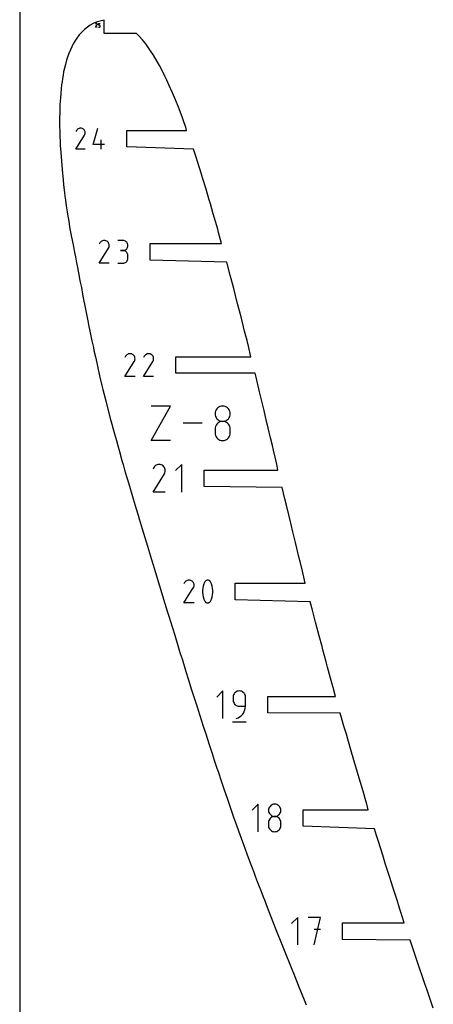
# Model space of a CAD drawing. Extents: x 0 to 300, y 0 to 600.
# Drawn here: x 0 to 69, y 162 to 326 of the extents above; entities that cross this region are included whole.
import ezdxf

# ---------------------------------------------------------------- set-up
doc = ezdxf.new("R2010")
doc.units = 0

msp = doc.modelspace()

# ---------------------------------------------------------------- linework, layer by layer
at = {"layer": 'annotation', "color": 1}
for p, q in [((12.657482, 324.948206), (12.907508, 325.350717)), ((12.928064, 324.948206), (12.657482, 324.948206)), ((12.67563, 325.489714), (12.657864, 325.455633)), ((12.689729, 325.509706), (12.67563, 325.489714)), ((12.706645, 325.526395), (12.689729, 325.509706)), ((12.725862, 325.539648), (12.706645, 325.526395)), ((12.746868, 325.549329), (12.725862, 325.539648)), ((12.769147, 325.555306), (12.746868, 325.549329)), ((12.792184, 325.557445), (12.769147, 325.555306)), ((12.815466, 325.555612), (12.792184, 325.557445)), ((12.838478, 325.549674), (12.815466, 325.555612)), ((12.860705, 325.539498), (12.838478, 325.549674)), ((12.880585, 325.525381), (12.860705, 325.539498)), ((12.860705, 325.539498), (12.860705, 325.539498)), ((12.897206, 325.508441), (12.880585, 325.525381)), ((12.910422, 325.489197), (12.897206, 325.508441)), ((12.907508, 325.350717), (12.907807, 325.351087)), ((12.907508, 325.350717), (12.907508, 325.350717)), ((12.907807, 325.351087), (12.908094, 325.35146)), ((12.908094, 325.35146), (12.90837, 325.351839)), ((12.90837, 325.351839), (12.908638, 325.352228)), ((12.908638, 325.352228), (12.908899, 325.352629)), ((12.908899, 325.352629), (12.909156, 325.353046)), ((12.909156, 325.353046), (12.909409, 325.353482)), ((12.909409, 325.353482), (12.909662, 325.35394)), ((12.909662, 325.35394), (12.909915, 325.354423)), ((12.909915, 325.354423), (12.920239, 325.376588)), ((12.909915, 325.354423), (12.909915, 325.354423)), ((12.920084, 325.468169), (12.910422, 325.489197)), ((12.926045, 325.445874), (12.920084, 325.468169)), ((12.920239, 325.376588), (12.92627, 325.399565)), ((12.928156, 325.422833), (12.926045, 325.445874)), ((12.92627, 325.399565), (12.928156, 325.422833)), ((13.156578, 325.286152), (13.156578, 325.55746)), ((13.156578, 325.55746), (13.42716, 325.55746)), ((13.291869, 325.286152), (13.156578, 325.286152)), ((13.156578, 324.948211), (13.291869, 324.948211)), ((13.316161, 325.28398), (13.291869, 325.286152)), ((13.291869, 324.948211), (13.316151, 324.950394)), ((13.291869, 324.948211), (13.291869, 324.948211)), ((13.316151, 324.950394), (13.33902, 324.956688)), ((13.339036, 325.277718), (13.316161, 325.28398)), ((13.33902, 324.956688), (13.360091, 324.96671)), ((13.360108, 325.267742), (13.339036, 325.277718)), ((13.360091, 324.96671), (13.378978, 324.980076)), ((13.378994, 325.25443), (13.360108, 325.267742)), ((13.378978, 324.980076), (13.395295, 324.996403)), ((13.395308, 325.23816), (13.378994, 325.25443)), ((13.395295, 324.996403), (13.408658, 325.015308)), ((13.408666, 325.219309), (13.395308, 325.23816)), ((13.408658, 325.015308), (13.41868, 325.036407)), ((13.418684, 325.198256), (13.408666, 325.219309)), ((13.41868, 325.036407), (13.424976, 325.059317)), ((13.424977, 325.175378), (13.418684, 325.198256)), ((13.424976, 325.059317), (13.42716, 325.083655)), ((13.42716, 325.151052), (13.424977, 325.175378)), ((13.42716, 325.083655), (13.42716, 325.151052)), ((13.42716, 325.151052), (13.42716, 325.151052)), ((9.580754, 307.803019), (9.499941, 307.688424)), ((9.677711, 307.898678), (9.580754, 307.803019)), ((9.787864, 307.974637), (9.677711, 307.898678)), ((9.908264, 308.030129), (9.787864, 307.974637)), ((10.035962, 308.064388), (9.908264, 308.030129)), ((10.16801, 308.076649), (10.035962, 308.064388)), ((10.301458, 308.066144), (10.16801, 308.076649)), ((10.433357, 308.032109), (10.301458, 308.066144)), ((10.56076, 307.973777), (10.433357, 308.032109)), ((10.674708, 307.892863), (10.56076, 307.973777)), ((10.56076, 307.973777), (10.56076, 307.973777)), ((10.76998, 307.795767), (10.674708, 307.892863)), ((10.845731, 307.685464), (10.76998, 307.795767)), ((12.256659, 305.360958), (13.03103, 308.076734)), ((9.395917, 304.584587), (10.82903, 306.891715)), ((9.499941, 307.688424), (9.398107, 307.49308)), ((10.82903, 306.891715), (10.830744, 306.893835)), ((10.82903, 306.891715), (10.82903, 306.891715)), ((10.830744, 306.893835), (10.832387, 306.895973)), ((10.832387, 306.895973), (10.83397, 306.898147)), ((10.83397, 306.898147), (10.835505, 306.900375)), ((10.835505, 306.900375), (10.837002, 306.902676)), ((10.837002, 306.902676), (10.838472, 306.905066)), ((10.838472, 306.905066), (10.839925, 306.907564)), ((10.839925, 306.907564), (10.841374, 306.910189)), ((10.841374, 306.910189), (10.842827, 306.912958)), ((10.842827, 306.912958), (10.902, 307.040007)), ((10.842827, 306.912958), (10.842827, 306.912958)), ((10.901112, 307.564931), (10.845731, 307.685464)), ((10.935277, 307.437142), (10.901112, 307.564931)), ((10.902, 307.040007), (10.936568, 307.171705)), ((10.947378, 307.305075), (10.935277, 307.437142)), ((10.936568, 307.171705), (10.947378, 307.305075)), ((13.614437, 304.584615), (13.614437, 306.135549)), ((10.946851, 304.584587), (9.395917, 304.584587)), ((14.195654, 305.360958), (12.256659, 305.360958)), ((13.282097, 285.508845), (14.841262, 288.018902)), ((13.39527, 288.885687), (13.284479, 288.673161)), ((13.483191, 289.010361), (13.39527, 288.885687)), ((13.588676, 289.114434), (13.483191, 289.010361)), ((13.708518, 289.197074), (13.588676, 289.114434)), ((13.839508, 289.257447), (13.708518, 289.197074)), ((13.978438, 289.29472), (13.839508, 289.257447)), ((14.1221, 289.308059), (13.978438, 289.29472)), ((14.267286, 289.29663), (14.1221, 289.308059)), ((14.410787, 289.259602), (14.267286, 289.29663)), ((14.549395, 289.196139), (14.410787, 289.259602)), ((14.673366, 289.108108), (14.549395, 289.196139)), ((14.549395, 289.196139), (14.549395, 289.196139)), ((14.777018, 289.002471), (14.673366, 289.108108)), ((14.859432, 288.882467), (14.777018, 289.002471)), ((14.841262, 288.018902), (14.843126, 288.021208)), ((14.841262, 288.018902), (14.841262, 288.018902)), ((14.843126, 288.021208), (14.844914, 288.023534)), ((14.844914, 288.023534), (14.846636, 288.0259)), ((14.846636, 288.0259), (14.848306, 288.028324)), ((14.848306, 288.028324), (14.849935, 288.030826)), ((14.849935, 288.030826), (14.851534, 288.033427)), ((14.851534, 288.033427), (14.853116, 288.036145)), ((14.853116, 288.036145), (14.854691, 288.039001)), ((14.854691, 288.039001), (14.856273, 288.042013)), ((14.856273, 288.042013), (14.92065, 288.180237)), ((14.856273, 288.042013), (14.856273, 288.042013)), ((14.919684, 288.751331), (14.859432, 288.882467)), ((14.956854, 288.612303), (14.919684, 288.751331)), ((14.92065, 288.180237), (14.958259, 288.323519)), ((14.970019, 288.46862), (14.956854, 288.612303)), ((14.958259, 288.323519), (14.970019, 288.46862)), ((17.238135, 289.303744), (16.394461, 289.303744)), ((17.389872, 289.290124), (17.238135, 289.303744)), ((17.532651, 289.250874), (17.389872, 289.290124)), ((17.664098, 289.188409), (17.532651, 289.250874)), ((17.781837, 289.105141), (17.664098, 289.188409)), ((17.883495, 289.003485), (17.781837, 289.105141)), ((17.966695, 288.885855), (17.883495, 289.003485)), ((17.883495, 287.917061), (17.966695, 288.034989)), ((18.029065, 288.754665), (17.966695, 288.885855)), ((17.966695, 288.034989), (18.029065, 288.166594)), ((18.068228, 288.612329), (18.029065, 288.754665)), ((18.029065, 288.166594), (18.068228, 288.309483)), ((18.08181, 288.46126), (18.068228, 288.612329)), ((18.068228, 288.309483), (18.08181, 288.46126)), ((18.08181, 288.46126), (18.08181, 288.46126)), ((17.238135, 287.616394), (16.815702, 287.616394)), ((16.815702, 287.616394), (17.238135, 287.616394)), ((17.238135, 287.616394), (17.389872, 287.630017)), ((17.389872, 287.602775), (17.238135, 287.616394)), ((17.238135, 287.616394), (17.238135, 287.616394)), ((17.389872, 287.630017), (17.532651, 287.66929)), ((17.532651, 287.563525), (17.389872, 287.602775)), ((17.532651, 287.66929), (17.664098, 287.731818)), ((17.664098, 287.50106), (17.532651, 287.563525)), ((17.664098, 287.731818), (17.781837, 287.815206)), ((17.781837, 287.417792), (17.664098, 287.50106)), ((17.781837, 287.815206), (17.883495, 287.917061)), ((17.883495, 287.316136), (17.781837, 287.417792)), ((17.966695, 287.198506), (17.883495, 287.316136)), ((18.029065, 287.067316), (17.966695, 287.198506)), ((18.068228, 286.92498), (18.029065, 287.067316)), ((18.08181, 286.773911), (18.068228, 286.92498)), ((18.068228, 286.200347), (18.08181, 286.351478)), ((18.08181, 286.351478), (18.08181, 286.773911)), ((18.08181, 286.773911), (18.08181, 286.773911)), ((14.969446, 285.508845), (13.282097, 285.508845)), ((16.394461, 285.508995), (17.238135, 285.508995)), ((17.238135, 285.508995), (17.389872, 285.522607)), ((17.238135, 285.508995), (17.238135, 285.508995)), ((17.389872, 285.522607), (17.532651, 285.561837)), ((17.532651, 285.561837), (17.664098, 285.624277)), ((17.664098, 285.624277), (17.781837, 285.707519)), ((17.781837, 285.707519), (17.883495, 285.809155)), ((17.883495, 285.809155), (17.966695, 285.926777)), ((17.966695, 285.926777), (18.029065, 286.057977)), ((18.029065, 286.057977), (18.068228, 286.200347)), ((17.695949, 269.96335), (17.585172, 269.750849)), ((17.78386, 270.088009), (17.695949, 269.96335)), ((17.889333, 270.19207), (17.78386, 270.088009)), ((18.00916, 270.2747), (17.889333, 270.19207)), ((18.140135, 270.335065), (18.00916, 270.2747)), ((18.279048, 270.372333), (18.140135, 270.335065)), ((18.422693, 270.385671), (18.279048, 270.372333)), ((18.567861, 270.374244), (18.422693, 270.385671)), ((18.711345, 270.337219), (18.567861, 270.374244)), ((18.849937, 270.273764), (18.711345, 270.337219)), ((18.973892, 270.185744), (18.849937, 270.273764)), ((18.849937, 270.273764), (18.849937, 270.273764)), ((19.077533, 270.08012), (18.973892, 270.185744)), ((19.159936, 269.96013), (19.077533, 270.08012)), ((19.220181, 269.82901), (19.159936, 269.96013)), ((20.808228, 269.96335), (20.697451, 269.750849)), ((20.896139, 270.088009), (20.808228, 269.96335)), ((21.001612, 270.19207), (20.896139, 270.088009)), ((21.121439, 270.2747), (21.001612, 270.19207)), ((21.252414, 270.335065), (21.121439, 270.2747)), ((21.391327, 270.372333), (21.252414, 270.335065)), ((21.534972, 270.385671), (21.391327, 270.372333)), ((21.68014, 270.374244), (21.534972, 270.385671)), ((21.823624, 270.337219), (21.68014, 270.374244)), ((21.962216, 270.273764), (21.823624, 270.337219)), ((22.086171, 270.185744), (21.962216, 270.273764)), ((21.962216, 270.273764), (21.962216, 270.273764)), ((22.189812, 270.08012), (22.086171, 270.185744)), ((22.272215, 269.96013), (22.189812, 270.08012)), ((22.33246, 269.82901), (22.272215, 269.96013)), ((17.58279, 266.586911), (19.141769, 269.096668)), ((19.141769, 269.096668), (19.143633, 269.098974)), ((19.141769, 269.096668), (19.141769, 269.096668)), ((19.143633, 269.098974), (19.14542, 269.1013)), ((19.14542, 269.1013), (19.147142, 269.103665)), ((19.147142, 269.103665), (19.148812, 269.106089)), ((19.148812, 269.106089), (19.15044, 269.108591)), ((19.15044, 269.108591), (19.152039, 269.111191)), ((19.152039, 269.111191), (19.153621, 269.113909)), ((19.153621, 269.113909), (19.155196, 269.116764)), ((19.155196, 269.116764), (19.156778, 269.119776)), ((19.156778, 269.119776), (19.221147, 269.257984)), ((19.156778, 269.119776), (19.156778, 269.119776)), ((19.257347, 269.689999), (19.220181, 269.82901)), ((19.221147, 269.257984), (19.258751, 269.401248)), ((19.27051, 269.546332), (19.257347, 269.689999)), ((19.258751, 269.401248), (19.27051, 269.546332)), ((20.695069, 266.586911), (22.254048, 269.096668)), ((22.254048, 269.096668), (22.255912, 269.098974)), ((22.254048, 269.096668), (22.254048, 269.096668)), ((22.255912, 269.098974), (22.257699, 269.1013)), ((22.257699, 269.1013), (22.259421, 269.103665)), ((22.259421, 269.103665), (22.261091, 269.106089)), ((22.261091, 269.106089), (22.262719, 269.108591)), ((22.262719, 269.108591), (22.264318, 269.111191)), ((22.264318, 269.111191), (22.2659, 269.113909)), ((22.2659, 269.113909), (22.267475, 269.116764)), ((22.267475, 269.116764), (22.269057, 269.119776)), ((22.269057, 269.119776), (22.333426, 269.257984)), ((22.269057, 269.119776), (22.269057, 269.119776)), ((22.369626, 269.689999), (22.33246, 269.82901)), ((22.333426, 269.257984), (22.37103, 269.401248)), ((22.38279, 269.546332), (22.369626, 269.689999)), ((22.37103, 269.401248), (22.38279, 269.546332)), ((19.269937, 266.586911), (17.58279, 266.586911)), ((22.382216, 266.586911), (20.695069, 266.586911)), ((21.981207, 255.877221), (25.174389, 261.628122)), ((25.174389, 261.628122), (21.981207, 261.628122)), ((32.652666, 260.574506), (32.632059, 260.345836)), ((32.632059, 260.345836), (32.632059, 260.345836)), ((32.632059, 260.345836), (32.652678, 260.116093)), ((32.712065, 260.789958), (32.652666, 260.574506)), ((32.652678, 260.116093), (32.712106, 259.899805)), ((32.806626, 260.988539), (32.712065, 260.789958)), ((32.93272, 261.166593), (32.806626, 260.988539)), ((33.086716, 261.320468), (32.93272, 261.166593)), ((33.264984, 261.446509), (33.086716, 261.320468)), ((33.463893, 261.541062), (33.264984, 261.446509)), ((33.679814, 261.600474), (33.463893, 261.541062)), ((33.909116, 261.621089), (33.679814, 261.600474)), ((34.138417, 261.600474), (33.909116, 261.621089)), ((33.909116, 261.621089), (33.909116, 261.621089)), ((34.354338, 261.541062), (34.138417, 261.600474)), ((34.553247, 261.446509), (34.354338, 261.541062)), ((34.731515, 261.320468), (34.553247, 261.446509)), ((34.885511, 261.166593), (34.731515, 261.320468)), ((35.011605, 260.988539), (34.885511, 261.166593)), ((35.106166, 260.789958), (35.011605, 260.988539)), ((35.106125, 259.899805), (35.165554, 260.116093)), ((35.165566, 260.574506), (35.106166, 260.789958)), ((35.165554, 260.116093), (35.186172, 260.345836)), ((35.186172, 260.345836), (35.165566, 260.574506)), ((35.186172, 260.345836), (35.186172, 260.345836)), ((30.476012, 258.752671), (27.331518, 258.752671)), ((32.806626, 258.433464), (32.712065, 258.234318)), ((32.712106, 259.899805), (32.806707, 259.700596)), ((32.93272, 258.611924), (32.806626, 258.433464)), ((32.806707, 259.700596), (32.932839, 259.522091)), ((33.086716, 258.76607), (32.93272, 258.611924)), ((32.932839, 259.522091), (33.086865, 259.367915)), ((33.264984, 258.892276), (33.086716, 258.76607)), ((33.086865, 259.367915), (33.265144, 259.241691)), ((33.463893, 258.986914), (33.264984, 258.892276)), ((33.265144, 259.241691), (33.464039, 259.147044)), ((33.679814, 259.046356), (33.463893, 258.986914)), ((33.464039, 259.147044), (33.679909, 259.087597)), ((33.909116, 259.066977), (33.679814, 259.046356)), ((33.679909, 259.087597), (33.909116, 259.066977)), ((33.909116, 259.066977), (34.138322, 259.087597)), ((34.138417, 259.046368), (33.909116, 259.066977)), ((33.909116, 259.066977), (33.909116, 259.066977)), ((33.909116, 259.066977), (33.909116, 259.066977)), ((34.138322, 259.087597), (34.354193, 259.147044)), ((34.354338, 258.986955), (34.138417, 259.046368)), ((34.354193, 259.147044), (34.553087, 259.241691)), ((34.553247, 258.892356), (34.354338, 258.986955)), ((34.553087, 259.241691), (34.731367, 259.367915)), ((34.731515, 258.766189), (34.553247, 258.892356)), ((34.731367, 259.367915), (34.885392, 259.522091)), ((34.885511, 258.612072), (34.731515, 258.766189)), ((34.885392, 259.522091), (35.011525, 259.700596)), ((35.011605, 258.433624), (34.885511, 258.612072)), ((35.011525, 259.700596), (35.106125, 259.899805)), ((35.106166, 258.234464), (35.011605, 258.433624)), ((32.652666, 258.018114), (32.632059, 257.788478)), ((32.632059, 257.788478), (32.632059, 257.152294)), ((32.632059, 257.152294), (32.632059, 257.152294)), ((32.632059, 257.152294), (32.652678, 256.922674)), ((32.712065, 258.234318), (32.652666, 258.018114)), ((32.652678, 256.922674), (32.712106, 256.706717)), ((32.712106, 256.706717), (32.806707, 256.507988)), ((35.011525, 256.507988), (35.106125, 256.706717)), ((35.106125, 256.706717), (35.165554, 256.922674)), ((35.165566, 258.018209), (35.106166, 258.234464)), ((35.165554, 256.922674), (35.186172, 257.152294)), ((35.186172, 257.788478), (35.165566, 258.018209)), ((35.186172, 257.152294), (35.186172, 257.788478)), ((35.186172, 257.788478), (35.186172, 257.788478)), ((25.174389, 255.877221), (21.981207, 255.877221)), ((32.806707, 256.507988), (32.932839, 256.330053)), ((32.932839, 256.330053), (33.086865, 256.176475)), ((33.086865, 256.176475), (33.265144, 256.05082)), ((33.265144, 256.05082), (33.464039, 255.956652)), ((33.464039, 255.956652), (33.679909, 255.897538)), ((33.679909, 255.897538), (33.909116, 255.87704)), ((33.909116, 255.87704), (34.138322, 255.897538)), ((33.909116, 255.87704), (33.909116, 255.87704)), ((34.138322, 255.897538), (34.354193, 255.956652)), ((34.354193, 255.956652), (34.553087, 256.05082)), ((34.553087, 256.05082), (34.731367, 256.176475)), ((34.731367, 256.176475), (34.885392, 256.330053)), ((34.885392, 256.330053), (35.011525, 256.507988)), ((22.957934, 251.806865), (22.799049, 251.733635)), ((23.12645, 251.852075), (22.957934, 251.806865)), ((23.300705, 251.868254), (23.12645, 251.852075)), ((23.476809, 251.854392), (23.300705, 251.868254)), ((23.650869, 251.809478), (23.476809, 251.854392)), ((23.818995, 251.7325), (23.650869, 251.809478)), ((27.081616, 251.868366), (26.057121, 250.843582)), ((27.081616, 247.260017), (27.081616, 251.868366)), ((22.281819, 247.25998), (24.173017, 250.304565)), ((22.419093, 251.355937), (22.284709, 251.098151)), ((22.525737, 251.50716), (22.419093, 251.355937)), ((22.653686, 251.633396), (22.525737, 251.50716)), ((22.799049, 251.733635), (22.653686, 251.633396)), ((23.969366, 251.625723), (23.818995, 251.7325)), ((23.818995, 251.7325), (23.818995, 251.7325)), ((24.095092, 251.49759), (23.969366, 251.625723)), ((24.195055, 251.35203), (24.095092, 251.49759)), ((24.173017, 250.304565), (24.175278, 250.307363)), ((24.173017, 250.304565), (24.173017, 250.304565)), ((24.175278, 250.307363), (24.177446, 250.310184)), ((24.177446, 250.310184), (24.179535, 250.313053)), ((24.179535, 250.313053), (24.181561, 250.315993)), ((24.181561, 250.315993), (24.183536, 250.319029)), ((24.183536, 250.319029), (24.185476, 250.322183)), ((24.185476, 250.322183), (24.187394, 250.32548)), ((24.187394, 250.32548), (24.189305, 250.328944)), ((24.189305, 250.328944), (24.191224, 250.332598)), ((24.191224, 250.332598), (24.269311, 250.500257)), ((24.191224, 250.332598), (24.191224, 250.332598)), ((24.268139, 251.192969), (24.195055, 251.35203)), ((24.313224, 251.024334), (24.268139, 251.192969)), ((24.269311, 250.500257), (24.314928, 250.674051)), ((24.329193, 250.850053), (24.313224, 251.024334)), ((24.314928, 250.674051), (24.329193, 250.850053)), ((24.328497, 247.25998), (22.281819, 247.25998)), ((27.559687, 232.121503), (27.448725, 231.908646)), ((27.647745, 232.24637), (27.559687, 232.121503)), ((27.753395, 232.350606), (27.647745, 232.24637)), ((27.873423, 232.433374), (27.753395, 232.350606)), ((28.004617, 232.493841), (27.873423, 232.433374)), ((28.143763, 232.531172), (28.004617, 232.493841)), ((28.287649, 232.544531), (28.143763, 232.531172)), ((28.43306, 232.533085), (28.287649, 232.544531)), ((28.576785, 232.495999), (28.43306, 232.533085)), ((28.715609, 232.432437), (28.576785, 232.495999)), ((28.839772, 232.344269), (28.715609, 232.432437)), ((28.715609, 232.432437), (28.715609, 232.432437)), ((28.943586, 232.238469), (28.839772, 232.344269)), ((29.026128, 232.118277), (28.943586, 232.238469)), ((29.086474, 231.986938), (29.026128, 232.118277)), ((30.928493, 232.243315), (30.782629, 231.900299)), ((30.977614, 232.324999), (30.928493, 232.243315)), ((30.928493, 232.243315), (30.928493, 232.243315)), ((31.038831, 232.394609), (30.977614, 232.324999)), ((31.110117, 232.45147), (31.038831, 232.394609)), ((31.189446, 232.494909), (31.110117, 232.45147)), ((31.274791, 232.524253), (31.189446, 232.494909)), ((31.364125, 232.538826), (31.274791, 232.524253)), ((31.455421, 232.537957), (31.364125, 232.538826)), ((31.546652, 232.520971), (31.455421, 232.537957)), ((31.635791, 232.487194), (31.546652, 232.520971)), ((31.669915, 232.469262), (31.635791, 232.487194)), ((31.635791, 232.487194), (31.635791, 232.487194)), ((31.702661, 232.448665), (31.669915, 232.469262)), ((31.733868, 232.425566), (31.702661, 232.448665)), ((31.763379, 232.400127), (31.733868, 232.425566)), ((31.791033, 232.372513), (31.763379, 232.400127)), ((31.816673, 232.342885), (31.791033, 232.372513)), ((31.840138, 232.311407), (31.816673, 232.342885)), ((31.86127, 232.278242), (31.840138, 232.311407)), ((31.879909, 232.243553), (31.86127, 232.278242)), ((32.026481, 231.89983), (31.879909, 232.243553)), ((31.879909, 232.243553), (31.879909, 232.243553)), ((27.446338, 228.739407), (29.00793, 231.253369)), ((29.00793, 231.253369), (29.009797, 231.255679)), ((29.00793, 231.253369), (29.00793, 231.253369)), ((29.009797, 231.255679), (29.011587, 231.258009)), ((29.011587, 231.258009), (29.013312, 231.260377)), ((29.013312, 231.260377), (29.014985, 231.262805)), ((29.014985, 231.262805), (29.016616, 231.265312)), ((29.016616, 231.265312), (29.018218, 231.267916)), ((29.018218, 231.267916), (29.019802, 231.270639)), ((29.019802, 231.270639), (29.02138, 231.273499)), ((29.02138, 231.273499), (29.022964, 231.276516)), ((29.022964, 231.276516), (29.087441, 231.414955)), ((29.022964, 231.276516), (29.022964, 231.276516)), ((29.123701, 231.847694), (29.086474, 231.986938)), ((29.087441, 231.414955), (29.125108, 231.558459)), ((29.136887, 231.703786), (29.123701, 231.847694)), ((29.125108, 231.558459), (29.136887, 231.703786)), ((30.600298, 231.187238), (30.563832, 230.822821)), ((30.563832, 230.822821), (30.563832, 230.456901)), ((30.563832, 230.456901), (30.600298, 230.09229)), ((30.673231, 231.547335), (30.600298, 231.187238)), ((30.782629, 231.900299), (30.673231, 231.547335)), ((32.13641, 231.546336), (32.026481, 231.89983)), ((32.209695, 231.185885), (32.13641, 231.546336)), ((32.246338, 230.821292), (32.209695, 231.185885)), ((32.209695, 230.090938), (32.246338, 230.455372)), ((32.246338, 230.455372), (32.246338, 230.821292)), ((29.136313, 228.739407), (27.446338, 228.739407)), ((30.600298, 230.09229), (30.673231, 229.731804)), ((30.673231, 229.731804), (30.782629, 229.378257)), ((30.782629, 229.378257), (30.928493, 229.034463)), ((30.928493, 229.034463), (30.928493, 229.034463)), ((30.928493, 229.034463), (30.947065, 228.999843)), ((30.947065, 228.999843), (30.968041, 228.966844)), ((30.968041, 228.966844), (30.991333, 228.935565)), ((30.991333, 228.935565), (31.016851, 228.906106)), ((31.016851, 228.906106), (31.044509, 228.878568)), ((31.044509, 228.878568), (31.074217, 228.853052)), ((31.074217, 228.853052), (31.105887, 228.829656)), ((31.105887, 228.829656), (31.13943, 228.808482)), ((31.13943, 228.808482), (31.174759, 228.789629)), ((31.174759, 228.789629), (31.174759, 228.789629)), ((31.174759, 228.789629), (31.263196, 228.756569)), ((31.263196, 228.756569), (31.353896, 228.740144)), ((31.353896, 228.740144), (31.444808, 228.739685)), ((31.444808, 228.739685), (31.533882, 228.754522)), ((31.533882, 228.754522), (31.619067, 228.783984)), ((31.619067, 228.783984), (31.698312, 228.827404)), ((31.698312, 228.827404), (31.769568, 228.884109)), ((31.769568, 228.884109), (31.830784, 228.953432)), ((31.830784, 228.953432), (31.879909, 229.034702)), ((31.879909, 229.034702), (32.026481, 229.377789)), ((31.879909, 229.034702), (31.879909, 229.034702)), ((32.026481, 229.377789), (32.13641, 229.730806)), ((32.13641, 229.730806), (32.209695, 230.090938)), ((33.944822, 214.024379), (32.920178, 212.999446)), ((33.944822, 209.415361), (33.944822, 214.024379)), ((36.339554, 213.96021), (36.180151, 213.884355)), ((36.512561, 214.007852), (36.339554, 213.96021)), ((36.696257, 214.024379), (36.512561, 214.007852)), ((36.880334, 214.007852), (36.696257, 214.024379)), ((36.696257, 214.024379), (36.696257, 214.024379)), ((37.053544, 213.96021), (36.880334, 214.007852)), ((37.213005, 213.884355), (37.053544, 213.96021)), ((35.689294, 213.183572), (35.67277, 212.999446)), ((35.67277, 212.999446), (35.67277, 212.48698)), ((35.67277, 212.48698), (35.67277, 212.48698)), ((35.67277, 212.48698), (35.689294, 212.302863)), ((35.736923, 213.356915), (35.689294, 213.183572)), ((35.689294, 212.302863), (35.736923, 212.129547)), ((35.81274, 213.516569), (35.736923, 213.356915)), ((35.913827, 213.65963), (35.81274, 213.516569)), ((36.03727, 213.783194), (35.913827, 213.65963)), ((36.180151, 213.884355), (36.03727, 213.783194)), ((37.355839, 213.783194), (37.213005, 213.884355)), ((37.479163, 213.65963), (37.355839, 213.783194)), ((37.580096, 213.516569), (37.479163, 213.65963)), ((37.655758, 213.356915), (37.580096, 213.516569)), ((37.703268, 213.183572), (37.655758, 213.356915)), ((37.719745, 212.999446), (37.703268, 213.183572)), ((37.719745, 211.462336), (37.719745, 212.999446)), ((37.719745, 212.999446), (37.719745, 212.999446)), ((35.736923, 212.129547), (35.81274, 211.969932)), ((35.81274, 211.969932), (35.913827, 211.826916)), ((35.913827, 211.826916), (36.03727, 211.7034)), ((36.03727, 211.7034), (36.180151, 211.602285)), ((36.180151, 211.602285), (36.339554, 211.526469)), ((36.339554, 211.526469), (36.512561, 211.478853)), ((36.512561, 211.478853), (36.696257, 211.462336)), ((36.696257, 211.462336), (37.719745, 211.462336)), ((37.524129, 210.570019), (37.630954, 210.85289)), ((37.630954, 210.85289), (37.697084, 211.151581)), ((37.697084, 211.151581), (37.719745, 211.462336)), ((36.18408, 209.415361), (36.476767, 209.524431)), ((36.18408, 209.415361), (36.18408, 209.415361)), ((36.476767, 209.524431), (36.745418, 209.671858)), ((36.745418, 209.671858), (36.987255, 209.853887)), ((36.987255, 209.853887), (37.199504, 210.066761)), ((37.199504, 210.066761), (37.379387, 210.306724)), ((37.379387, 210.306724), (37.524129, 210.570019)), ((35.54487, 208.839234), (37.849379, 208.839234)), ((39.852266, 195.102218), (38.827622, 194.077285)), ((39.852266, 190.4932), (39.852266, 195.102218)), ((41.597018, 194.257805), (41.580503, 194.074539)), ((41.644623, 194.430478), (41.597018, 194.257805)), ((41.720408, 194.589628), (41.644623, 194.430478)), ((41.821465, 194.732329), (41.720408, 194.589628)), ((41.944884, 194.855651), (41.821465, 194.732329)), ((42.087756, 194.956665), (41.944884, 194.855651)), ((42.24717, 195.032444), (42.087756, 194.956665)), ((42.420218, 195.080059), (42.24717, 195.032444)), ((42.60399, 195.096582), (42.420218, 195.080059)), ((42.787762, 195.080059), (42.60399, 195.096582)), ((42.60399, 195.096582), (42.60399, 195.096582)), ((42.96081, 195.032444), (42.787762, 195.080059)), ((43.120225, 194.956665), (42.96081, 195.032444)), ((43.263096, 194.855651), (43.120225, 194.956665)), ((43.386515, 194.732329), (43.263096, 194.855651)), ((43.487572, 194.589628), (43.386515, 194.732329)), ((43.563358, 194.430478), (43.487572, 194.589628)), ((43.610963, 194.257805), (43.563358, 194.430478)), ((43.627478, 194.074539), (43.610963, 194.257805)), ((41.580503, 194.074539), (41.580503, 194.074539)), ((41.580503, 194.074539), (41.597027, 193.890413)), ((41.597027, 193.890413), (41.644656, 193.71707)), ((41.720408, 192.541883), (41.644623, 192.382279)), ((41.644656, 193.71707), (41.720473, 193.557416)), ((41.821465, 192.684908), (41.720408, 192.541883)), ((41.720473, 193.557416), (41.821561, 193.414355)), ((41.944884, 192.808447), (41.821465, 192.684908)), ((41.821561, 193.414355), (41.945003, 193.290791)), ((42.087756, 192.909594), (41.944884, 192.808447)), ((41.945003, 193.290791), (42.087884, 193.18963)), ((42.24717, 192.985441), (42.087756, 192.909594)), ((42.087884, 193.18963), (42.247287, 193.113776)), ((42.420218, 193.033081), (42.24717, 192.985441)), ((42.247287, 193.113776), (42.420294, 193.066133)), ((42.60399, 193.049607), (42.420218, 193.033081)), ((42.420294, 193.066133), (42.60399, 193.049607)), ((42.60399, 193.049607), (42.787686, 193.066133)), ((42.787762, 193.03309), (42.60399, 193.049607)), ((42.60399, 193.049607), (42.60399, 193.049607)), ((42.60399, 193.049607), (42.60399, 193.049607)), ((42.787686, 193.066133), (42.960694, 193.113776)), ((42.96081, 192.985474), (42.787762, 193.03309)), ((42.960694, 193.113776), (43.120096, 193.18963)), ((43.120225, 192.909658), (42.96081, 192.985474)), ((43.120096, 193.18963), (43.262977, 193.290791)), ((43.263096, 192.808542), (43.120225, 192.909658)), ((43.262977, 193.290791), (43.38642, 193.414355)), ((43.386515, 192.685027), (43.263096, 192.808542)), ((43.38642, 193.414355), (43.487508, 193.557416)), ((43.487572, 192.542011), (43.386515, 192.685027)), ((43.487508, 193.557416), (43.563324, 193.71707)), ((43.563358, 192.382395), (43.487572, 192.542011)), ((43.563324, 193.71707), (43.610953, 193.890413)), ((43.610953, 193.890413), (43.627478, 194.074539)), ((43.627478, 194.074539), (43.627478, 194.074539)), ((41.597018, 192.209003), (41.580503, 192.024963)), ((41.580503, 192.024963), (41.580503, 191.515098)), ((41.580503, 191.515098), (41.580503, 191.515098)), ((41.580503, 191.515098), (41.597027, 191.331071)), ((41.644623, 192.382279), (41.597018, 192.209003)), ((41.597027, 191.331071), (41.644656, 191.157994)), ((41.644656, 191.157994), (41.720473, 190.998724)), ((41.720473, 190.998724), (41.821561, 190.856119)), ((43.38642, 190.856119), (43.487508, 190.998724)), ((43.487508, 190.998724), (43.563324, 191.157994)), ((43.563324, 191.157994), (43.610953, 191.331071)), ((43.610963, 192.209079), (43.563358, 192.382395)), ((43.610953, 191.331071), (43.627478, 191.515098)), ((43.627478, 192.024963), (43.610963, 192.209079)), ((43.627478, 191.515098), (43.627478, 192.024963)), ((43.627478, 192.024963), (43.627478, 192.024963)), ((41.821561, 190.856119), (41.945003, 190.733035)), ((41.945003, 190.733035), (42.087884, 190.63233)), ((42.087884, 190.63233), (42.247287, 190.55686)), ((42.247287, 190.55686), (42.420294, 190.509483)), ((42.420294, 190.509483), (42.60399, 190.493056)), ((42.60399, 190.493056), (42.787686, 190.509483)), ((42.60399, 190.493056), (42.60399, 190.493056)), ((42.787686, 190.509483), (42.960694, 190.55686)), ((42.960694, 190.55686), (43.120096, 190.63233)), ((43.120096, 190.63233), (43.262977, 190.733035)), ((43.262977, 190.733035), (43.38642, 190.856119)), ((46.456889, 176.178809), (45.432801, 175.154431)), ((46.456889, 171.572288), (46.456889, 176.178809)), ((50.232512, 176.178809), (48.184046, 176.178809)), ((49.208423, 171.572288), (50.232512, 176.178809)), ((50.232512, 174.127454), (49.208423, 174.127454))]:
    msp.add_line(p, q, dxfattribs=at)
at = {"layer": 'boundary', "color": 5}
for p, q in [((13.471061, 325.984036), (12.763219, 325.776495)), ((14.131529, 326.101249), (13.471061, 325.984036)), ((14.131529, 323.879835), (14.131529, 326.101249)), ((10.41441, 324.17761), (9.944785, 323.649866)), ((10.838736, 324.582131), (10.41441, 324.17761)), ((11.306339, 324.963428), (10.838736, 324.582131)), ((11.783961, 325.287108), (11.306339, 324.963428)), ((12.269893, 325.556103), (11.783961, 325.287108)), ((12.763219, 325.776495), (12.269893, 325.556103)), ((9.22055, 322.623982), (8.955541, 322.167321)), ((9.523897, 323.096703), (9.22055, 322.623982)), ((9.944785, 323.649866), (9.523897, 323.096703)), ((19.512961, 323.879835), (14.131529, 323.879835)), ((19.968468, 323.428289), (19.512961, 323.879835)), ((20.521951, 322.824816), (19.968468, 323.428289)), ((21.070209, 322.145339), (20.521951, 322.824816)), ((8.46208, 321.177131), (8.210337, 320.534072)), ((8.700413, 321.691442), (8.46208, 321.177131)), ((8.955541, 322.167321), (8.700413, 321.691442)), ((21.399727, 321.693222), (21.070209, 322.145339)), ((21.87088, 321.024182), (21.399727, 321.693222)), ((22.355392, 320.290447), (21.87088, 321.024182)), ((7.827995, 319.432635), (7.633566, 318.735062)), ((7.988532, 319.948474), (7.827995, 319.432635)), ((8.210337, 320.534072), (7.988532, 319.948474)), ((22.99224, 319.21502), (22.355392, 320.290447)), ((7.478012, 318.091864), (7.346054, 317.468389)), ((7.633566, 318.735062), (7.478012, 318.091864)), ((23.373168, 318.523131), (22.99224, 319.21502)), ((23.629173, 318.048378), (23.373168, 318.523131)), ((24.27366, 316.753878), (23.629173, 318.048378)), ((7.156, 316.394941), (7.072598, 315.843654)), ((7.247191, 316.936622), (7.156, 316.394941)), ((7.346054, 317.468389), (7.247191, 316.936622)), ((24.585911, 316.114394), (24.27366, 316.753878)), ((24.941951, 315.322204), (24.585911, 316.114394)), ((6.922708, 314.63117), (6.849609, 313.877831)), ((6.998561, 315.296311), (6.922708, 314.63117)), ((7.072598, 315.843654), (6.998561, 315.296311)), ((25.547586, 313.957259), (24.941951, 315.322204)), ((6.792502, 313.15308), (6.757536, 312.611515)), ((6.849609, 313.877831), (6.792502, 313.15308)), ((26.032327, 312.800286), (25.547586, 313.957259)), ((26.526196, 311.573765), (26.032327, 312.800286)), ((6.701931, 311.420193), (6.679739, 310.616298)), ((6.727585, 312.047835), (6.701931, 311.420193)), ((6.757536, 312.611515), (6.727585, 312.047835)), ((27.142758, 309.954552), (26.526196, 311.573765)), ((6.668884, 309.806468), (6.668215, 309.042108)), ((6.679739, 310.616298), (6.668884, 309.806468)), ((27.503863, 308.970592), (27.142758, 309.954552)), ((6.668215, 309.042108), (6.675644, 308.308238)), ((6.675644, 308.308238), (6.686766, 307.756149)), ((6.686766, 307.756149), (6.705138, 307.088779)), ((27.767319, 308.245818), (27.503863, 308.970592)), ((27.895532, 307.703674), (27.767319, 308.245818)), ((6.705138, 307.088779), (6.725254, 306.520657)), ((6.725254, 306.520657), (6.752322, 305.96037)), ((17.923092, 304.957674), (17.923092, 307.703675)), ((17.923092, 307.703675), (27.895532, 307.703674)), ((6.752322, 305.96037), (6.788756, 305.198501)), ((6.788756, 305.198501), (6.859817, 304.035348)), ((29.045176, 304.539717), (17.923092, 304.957674)), ((29.523052, 303.075953), (29.045176, 304.539717)), ((6.859817, 304.035348), (6.913776, 303.256757)), ((6.913776, 303.256757), (7.026489, 301.854766)), ((29.709157, 302.505332), (29.523052, 303.075953)), ((7.026489, 301.854766), (7.141987, 300.55435)), ((30.040492, 301.456087), (29.709157, 302.505332)), ((30.384642, 300.365697), (30.040492, 301.456087)), ((7.141987, 300.55435), (7.255095, 299.404821)), ((30.562834, 299.782553), (30.384642, 300.365697)), ((31.146752, 297.863282), (30.562834, 299.782553)), ((7.255095, 299.404821), (7.331057, 298.677355)), ((7.331057, 298.677355), (7.490964, 297.278644)), ((31.626761, 296.254902), (31.146752, 297.863282)), ((7.490964, 297.278644), (7.562514, 296.712629)), ((7.562514, 296.712629), (7.650341, 296.018105)), ((31.874168, 295.420723), (31.626761, 296.254902)), ((7.650341, 296.018105), (7.777984, 295.104663)), ((7.777984, 295.104663), (7.924861, 294.10134)), ((32.350609, 293.768507), (31.874168, 295.420723)), ((7.924861, 294.10134), (8.037909, 293.39118)), ((8.037909, 293.39118), (8.183121, 292.508622)), ((33.083387, 291.183302), (32.350609, 293.768507)), ((8.183121, 292.508622), (8.348278, 291.56707)), ((8.348278, 291.56707), (8.45967, 290.945741)), ((8.45967, 290.945741), (8.65746, 289.885609)), ((8.65746, 289.885609), (8.755838, 289.362572)), ((33.235137, 290.62673), (33.083387, 291.183302)), ((33.697472, 288.781514), (33.235137, 290.62673)), ((8.755838, 289.362572), (8.963333, 288.27983)), ((8.963333, 288.27983), (9.14988, 287.308262)), ((21.809286, 286.035513), (21.809286, 288.781514)), ((21.809286, 288.781514), (33.697472, 288.781514)), ((9.14988, 287.308262), (9.298388, 286.546756)), ((9.298388, 286.546756), (9.487225, 285.588695)), ((9.487225, 285.588695), (9.586469, 285.083951)), ((9.586469, 285.083951), (9.818082, 283.910025)), ((34.594543, 285.672647), (21.809286, 286.035513)), ((35.17463, 283.484885), (34.594543, 285.672647)), ((9.818082, 283.910025), (10.069619, 282.623309)), ((35.763508, 281.253942), (35.17463, 283.484885)), ((10.069619, 282.623309), (10.170724, 282.102979)), ((10.170724, 282.102979), (10.300878, 281.429064)), ((10.300878, 281.429064), (10.511765, 280.336723)), ((10.511765, 280.336723), (10.629694, 279.723771)), ((36.0633, 280.110992), (35.763508, 281.253942)), ((36.360282, 278.950814), (36.0633, 280.110992)), ((10.629694, 279.723771), (10.941727, 278.128106)), ((10.941727, 278.128106), (11.161598, 277.012785)), ((36.979561, 276.517915), (36.360282, 278.950814)), ((11.161598, 277.012785), (11.272452, 276.450916)), ((11.272452, 276.450916), (11.382999, 275.900211)), ((37.581755, 274.149587), (36.979561, 276.517915)), ((11.382999, 275.900211), (11.575893, 274.943781)), ((11.575893, 274.943781), (11.83565, 273.665544)), ((11.83565, 273.665544), (12.006845, 272.834655)), ((37.977456, 272.575067), (37.581755, 274.149587)), ((12.006845, 272.834655), (12.069545, 272.535974)), ((12.069545, 272.535974), (12.308774, 271.400541)), ((38.205147, 271.650821), (37.977456, 272.575067)), ((38.595504, 269.859353), (38.205147, 271.650821)), ((12.308774, 271.400541), (12.41413, 270.8948)), ((12.41413, 270.8948), (12.639294, 269.876337)), ((12.639294, 269.876337), (12.862721, 268.844894)), ((12.862721, 268.844894), (12.987552, 268.299183)), ((12.987552, 268.299183), (13.352983, 266.6905)), ((26.109979, 267.113353), (26.109979, 269.859353)), ((26.109979, 269.859353), (38.595504, 269.859353)), ((13.352983, 266.6905), (13.74552, 265.050423)), ((39.322985, 267.113353), (26.109979, 267.113353)), ((39.488489, 266.43488), (39.322985, 267.113353)), ((13.74552, 265.050423), (13.90095, 264.40531)), ((40.073624, 263.993659), (39.488489, 266.43488)), ((13.90095, 264.40531), (14.379152, 262.487196)), ((40.227977, 263.363946), (40.073624, 263.993659)), ((40.818211, 260.908087), (40.227977, 263.363946)), ((14.379152, 262.487196), (15.073451, 259.803636)), ((41.254736, 259.044985), (40.818211, 260.908087)), ((15.073451, 259.803636), (15.386439, 258.628607)), ((15.386439, 258.628607), (15.833204, 256.986243)), ((41.505655, 258.011423), (41.254736, 259.044985)), ((15.833204, 256.986243), (16.149356, 255.852373)), ((41.910771, 256.299773), (41.505655, 258.011423)), ((16.149356, 255.852373), (16.377212, 255.031803)), ((42.212629, 255.015688), (41.910771, 256.299773)), ((16.377212, 255.031803), (16.654607, 254.037766)), ((16.654607, 254.037766), (17.084582, 252.518708)), ((42.385973, 254.260694), (42.212629, 255.015688)), ((42.9466, 251.908378), (42.385973, 254.260694)), ((17.084582, 252.518708), (17.281014, 251.853325)), ((17.281014, 251.853325), (17.531869, 250.965038)), ((43.127859, 250.937192), (42.9466, 251.908378)), ((17.531869, 250.965038), (17.851592, 249.886019)), ((30.809049, 248.191192), (30.809049, 250.937192)), ((30.809049, 250.937192), (43.127859, 250.937192)), ((17.851592, 249.886019), (17.995709, 249.378588)), ((17.995709, 249.378588), (18.442661, 247.876015)), ((18.442661, 247.876015), (18.614691, 247.295327)), ((18.614691, 247.295327), (18.958002, 246.124773)), ((43.859598, 248.041193), (30.809049, 248.191192)), ((44.311201, 246.139453), (43.859598, 248.041193)), ((18.958002, 246.124773), (19.449956, 244.465407)), ((44.563729, 245.067185), (44.311201, 246.139453)), ((19.449956, 244.465407), (19.772528, 243.399918)), ((45.33967, 241.853817), (44.563729, 245.067185)), ((19.772528, 243.399918), (19.955567, 242.782036)), ((19.955567, 242.782036), (20.470611, 241.088994)), ((20.470611, 241.088994), (21.337012, 238.201826)), ((45.636807, 240.606313), (45.33967, 241.853817)), ((46.077142, 238.822513), (45.636807, 240.606313)), ((46.716808, 236.203878), (46.077142, 238.822513)), ((21.337012, 238.201826), (22.022693, 235.966695)), ((22.022693, 235.966695), (22.23024, 235.281562)), ((46.850048, 235.677065), (46.716808, 236.203878)), ((47.25714, 234.051679), (46.850048, 235.677065)), ((22.23024, 235.281562), (22.516286, 234.358406)), ((22.516286, 234.358406), (23.129038, 232.327654)), ((47.717879, 232.015031), (47.25714, 234.051679)), ((23.129038, 232.327654), (23.587337, 230.840248)), ((23.587337, 230.840248), (24.042983, 229.346462)), ((35.973529, 229.269031), (35.973528, 232.015031)), ((35.973528, 232.015031), (47.717879, 232.015031)), ((24.042983, 229.346462), (24.720297, 227.173197)), ((48.555698, 228.925668), (35.973529, 229.269031)), ((48.909819, 227.522094), (48.555698, 228.925668)), ((24.720297, 227.173197), (24.970449, 226.343594)), ((49.434138, 225.521812), (48.909819, 227.522094)), ((24.970449, 226.343594), (25.142331, 225.785482)), ((25.142331, 225.785482), (25.893781, 223.325596)), ((50.036925, 223.2124), (49.434138, 225.521812)), ((25.893781, 223.325596), (26.669658, 220.840927)), ((50.509049, 221.456066), (50.036925, 223.2124)), ((26.669658, 220.840927), (26.838283, 220.297003)), ((50.652701, 220.912949), (50.509049, 221.456066)), ((51.18747, 218.910903), (50.652701, 220.912949)), ((26.838283, 220.297003), (27.127337, 219.385587)), ((27.127337, 219.385587), (27.77633, 217.260713)), ((51.433317, 218.009304), (51.18747, 218.910903)), ((27.77633, 217.260713), (28.162595, 216.025974)), ((51.771919, 216.760722), (51.433317, 218.009304)), ((28.162595, 216.025974), (28.724067, 214.220882)), ((52.220823, 215.137788), (51.771919, 216.760722)), ((28.724067, 214.220882), (29.637148, 211.357692)), ((52.366705, 214.607692), (52.220823, 215.137788)), ((52.739157, 213.09287), (52.366705, 214.607692)), ((41.447612, 210.34687), (41.447612, 213.09287)), ((41.447612, 213.09287), (52.739157, 213.09287)), ((29.637148, 211.357692), (29.809393, 210.824227)), ((29.809393, 210.824227), (30.659848, 208.137925)), ((53.570606, 210.299726), (41.447612, 210.34687)), ((53.790574, 209.525863), (53.570606, 210.299726)), ((54.182579, 208.141931), (53.790574, 209.525863)), ((30.659848, 208.137925), (31.082356, 206.828718)), ((54.576357, 206.773892), (54.182579, 208.141931)), ((31.082356, 206.828718), (31.301319, 206.155524)), ((31.301319, 206.155524), (31.640694, 205.096455)), ((54.804204, 205.979889), (54.576357, 206.773892)), ((55.435171, 203.813694), (54.804204, 205.979889)), ((31.640694, 205.096455), (32.134746, 203.575815)), ((32.134746, 203.575815), (32.510124, 202.437081)), ((32.510124, 202.437081), (32.945229, 201.129587)), ((55.719727, 202.848492), (55.435171, 203.813694)), ((56.154097, 201.360137), (55.719727, 202.848492)), ((32.945229, 201.129587), (33.140574, 200.534808)), ((56.710363, 199.471823), (56.154097, 201.360137)), ((33.140574, 200.534808), (33.64762, 199.014013)), ((56.939958, 198.702282), (56.710363, 199.471823)), ((33.64762, 199.014013), (33.931191, 198.176857)), ((33.931191, 198.176857), (34.162688, 197.492916)), ((34.162688, 197.492916), (34.643807, 196.094213)), ((57.359624, 197.294104), (56.939958, 198.702282)), ((34.643807, 196.094213), (35.211986, 194.44871)), ((57.729053, 196.069239), (57.359624, 197.294104)), ((58.017632, 195.111793), (57.729053, 196.069239)), ((35.211986, 194.44871), (35.745277, 192.925074)), ((47.355056, 191.424709), (47.355056, 194.170709)), ((47.355056, 194.170709), (58.248459, 194.170709)), ((58.248459, 194.170709), (58.017632, 195.111793)), ((35.745277, 192.925074), (36.070293, 192.011729)), ((36.070293, 192.011729), (36.287988, 191.400032)), ((36.287988, 191.400032), (36.790186, 190.010774)), ((59.290984, 190.953515), (47.355056, 191.424709)), ((59.62677, 189.872522), (59.290984, 190.953515)), ((36.790186, 190.010774), (37.01061, 189.407992)), ((37.01061, 189.407992), (37.393673, 188.344348)), ((59.943023, 188.847108), (59.62677, 189.872522)), ((37.393673, 188.344348), (37.953251, 186.813033)), ((60.644654, 186.594534), (59.943023, 188.847108)), ((37.953251, 186.813033), (38.521509, 185.278814)), ((61.139687, 185.01782), (60.644654, 186.594534)), ((38.521509, 185.278814), (38.715828, 184.759746)), ((38.715828, 184.759746), (39.09816, 183.741276)), ((61.349429, 184.354988), (61.139687, 185.01782)), ((61.768464, 183.032727), (61.349429, 184.354988)), ((39.09816, 183.741276), (39.363406, 183.040931)), ((39.363406, 183.040931), (39.682958, 182.199933)), ((62.057447, 182.127648), (61.768464, 183.032727)), ((39.682958, 182.199933), (40.018692, 181.323019)), ((40.018692, 181.323019), (40.275643, 180.654333)), ((62.403841, 181.044718), (62.057447, 182.127648)), ((62.768807, 179.91181), (62.403841, 181.044718)), ((40.275643, 180.654333), (40.681515, 179.604787)), ((40.681515, 179.604787), (40.875994, 179.103947)), ((63.045736, 179.05399), (62.768807, 179.91181)), ((40.875994, 179.103947), (41.351756, 177.885013)), ((41.351756, 177.885013), (42.705813, 174.456647)), ((63.483621, 177.706762), (63.045736, 179.05399)), ((63.694092, 177.060753), (63.483621, 177.706762)), ((64.228947, 175.248548), (63.694092, 177.060753)), ((42.705813, 174.456647), (43.966493, 171.263051)), ((53.960234, 172.502548), (53.960234, 175.248548)), ((53.960234, 175.248548), (64.228947, 175.248548)), ((43.966493, 171.263051), (44.31097, 170.39567)), ((65.249647, 172.352549), (53.960234, 172.502548)), ((66.022978, 170.045792), (65.249647, 172.352549)), ((44.31097, 170.39567), (45.237054, 168.075303)), ((66.413022, 168.880201), (66.022978, 170.045792)), ((45.237054, 168.075303), (45.950715, 166.293691)), ((67.714453, 165.05118), (66.413022, 168.880201)), ((45.950715, 166.293691), (46.531874, 164.850747)), ((46.531874, 164.850747), (47.625189, 162.137305)), ((68.007232, 164.202276), (67.714453, 165.05118)), ((69.104573, 161.030821), (68.007232, 164.202276)), ((47.625189, 162.137305), (47.849394, 161.584145))]:
    msp.add_line(p, q, dxfattribs=at)
at = {"layer": 'frame', "color": 5}
msp.add_line((0, 600), (0, 0), dxfattribs=at)

doc.saveas('drawing.dxf')
